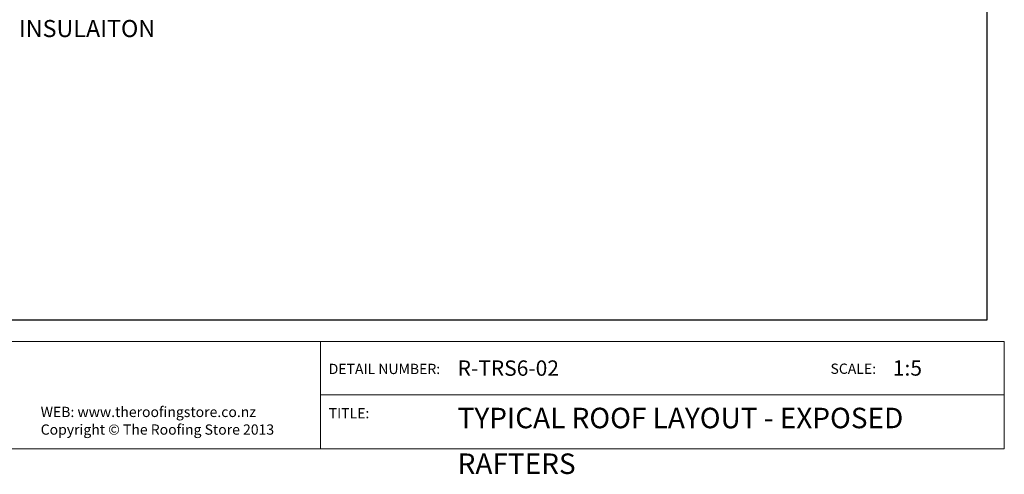
# Model space of a CAD drawing. Units: millimetres. Extents: x 5 to 290, y 1 to 196.
# Drawn here: x 146 to 290, y 1 to 68 of the extents above; entities that cross this region are included whole.
import ezdxf
from ezdxf.xclip import XClip

# ---------------------------------------------------------------- set-up
doc = ezdxf.new("R2010")
doc.units = ezdxf.units.MM
doc.header["$MEASUREMENT"] = 0
doc.header["$XCLIPFRAME"] = 2
doc.layers.add('Doc_ Finishes', color=7, linetype='Continuous')
doc.layers.add('Doc_ Floor', color=7, linetype='Continuous')
doc.styles.add('GENERATED_STYLE_1', font='txt')

# ---------------------------------------------------------------- blocks, each defined once
blk = doc.blocks.new('Drawing_1_2', base_point=(-638.38, 293.97))
at = {"layer": 'Doc_ Floor', "linetype": 'Continuous', "insert": (146.23, 66.17), "char_height": 2.5, "attachment_point": 4, "style": 'GENERATED_STYLE_1'}
blk.add_mtext('{INSULAITON}', dxfattribs=at)

msp = doc.modelspace()

# ---------------------------------------------------------------- linework, layer by layer
at = {"layer": 'Doc_ Finishes', "color": 254, "linetype": 'Continuous', "lineweight": 18}
for p, q in [((7, 20.7), (290.24, 20.7)), ((190.29, 5.09), (190.29, 20.7)), ((290.24, 20.7), (290.24, 5)), ((190.29, 12.9), (290.24, 12.9)), ((290.24, 5), (7, 5))]:
    msp.add_line(p, q, dxfattribs=at)

# ---------------------------------------------------------------- block references
at = {"linetype": 'Continuous'}
ref = msp.add_blockref('Drawing_1_2', (-638.38, 293.97), dxfattribs=at)
XClip(ref).set_block_clipping_path([(5, 23.8931612722), (287.7418241638, 195.7316143903)])

# ---------------------------------------------------------------- texts
at = {"linetype": 'Continuous', "attachment_point": 7, "style": 'GENERATED_STYLE_1'}
for s, insert, char_height in [('{DETAIL NUMBER:}', (191.51, 15.49), 1.5), ('{R-TRS6-02}', (210.35, 15), 2.25), ('{SCALE:}', (264.84, 15.52), 1.5), ('{1:5}', (273.95, 15.02), 2.25), ('{WEB: www.theroofingstore.co.nz}', (149.42, 9.2), 1.5), ('{TITLE:}', (191.51, 9.01), 1.5), ('{Copyright © The Roofing Store 2013}', (149.42, 6.62), 1.5)]:
    msp.add_mtext(s, dxfattribs=dict(at, insert=insert, char_height=char_height))
at = {"linetype": 'Continuous', "insert": (210.35, 11.03), "char_height": 3, "width": 79.8912, "attachment_point": 1, "line_spacing_factor": 1.337704, "style": 'GENERATED_STYLE_1'}
msp.add_mtext('{TYPICAL ROOF LAYOUT - EXPOSED RAFTERS}', dxfattribs=at)

doc.saveas('drawing.dxf')
